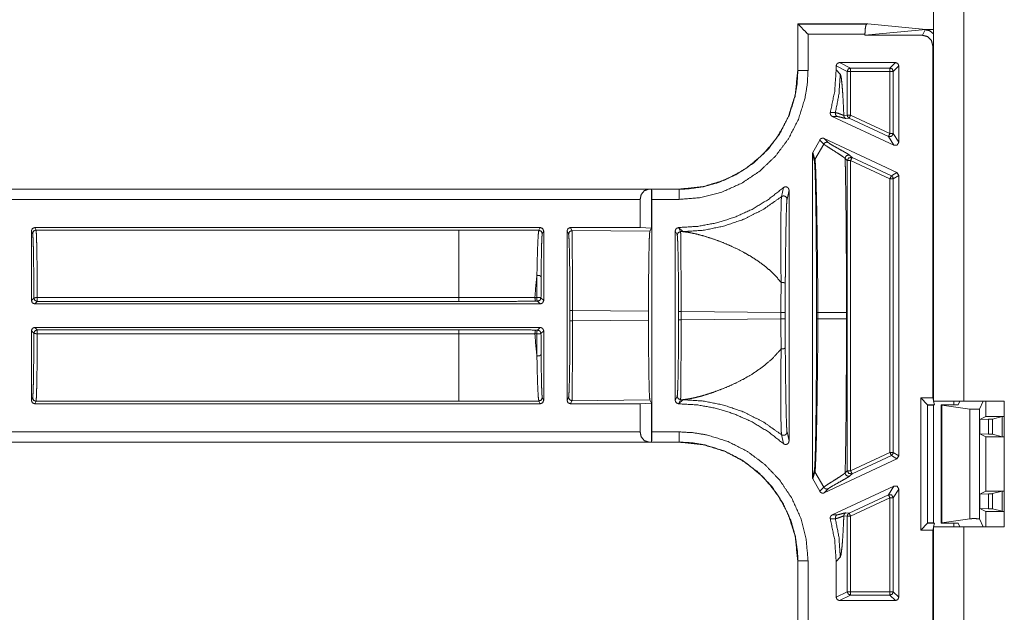
# Model space of a CAD drawing. Units: inches. Extents: x 26 to 79, y 34 to 154.
# Drawn here: x 69 to 72, y 56 to 58 of the extents above; entities that cross this region are included whole.
import ezdxf

# ---------------------------------------------------------------- set-up
doc = ezdxf.new("R2010")
doc.units = ezdxf.units.IN
doc.header["$MEASUREMENT"] = 0
doc.layers.add('1', color=7, linetype='Continuous')

msp = doc.modelspace()

# ---------------------------------------------------------------- linework, layer by layer
at = {"layer": '1', "color": 2, "linetype": 'Continuous', "lineweight": 18}
for p, q in [((71.9138, 58.2921), (71.9138, 56.9121)), ((72.0038, 58.2921), (72.0038, 56.9121)), ((71.7208, 58.0255), (71.5135, 58.0255)), ((71.5135, 58.0255), (71.5135, 57.8876)), ((71.5135, 58.0255), (71.5139, 58.0247)), ((71.5139, 58.0247), (71.5139, 58.0247)), ((71.5139, 58.0247), (71.5139, 57.8876)), ((71.717, 58.0247), (71.5139, 58.0247)), ((71.7208, 58.0255), (71.717, 58.0247)), ((71.8915, 58.009), (71.7208, 58.0255)), ((71.5439, 57.8876), (71.5439, 57.9947)), ((71.5439, 57.9947), (71.7118, 57.9947)), ((71.7118, 57.9916), (71.8915, 58.009)), ((71.7118, 57.9916), (71.7118, 57.9947)), ((71.8818, 57.9916), (71.7118, 57.9916)), ((71.8899, 58.0079), (71.8818, 57.9916)), ((71.9138, 58.009), (71.8915, 58.009)), ((71.8915, 58.009), (71.9138, 58.009)), ((71.9118, 57.9616), (71.9138, 57.9657)), ((71.9118, 56.9222), (71.9118, 57.9616)), ((71.8018, 57.9113), (71.6368, 57.9113)), ((71.6695, 57.895), (71.6368, 57.9113)), ((71.8018, 57.9113), (71.7855, 57.895)), ((71.5139, 57.8876), (71.5135, 57.8876)), ((71.6268, 57.9013), (71.6268, 57.8892)), ((71.6268, 57.9013), (71.6595, 57.885)), ((71.6268, 57.8892), (71.6389, 57.8771)), ((71.6595, 57.7561), (71.6595, 57.885)), ((71.7855, 57.895), (71.6695, 57.895)), ((71.6695, 57.885), (71.7855, 57.885)), ((71.6695, 57.885), (71.6695, 57.7561)), ((71.7855, 57.885), (71.7855, 57.702)), ((71.7954, 57.885), (71.8118, 57.9013)), ((71.7954, 57.702), (71.7954, 57.885)), ((71.8118, 57.6764), (71.8118, 57.9013)), ((71.6247, 57.7635), (71.6097, 57.7642)), ((71.9137, 57.7771), (71.9138, 57.7772)), ((71.9137, 57.7771), (71.9137, 57.6671)), ((71.9138, 57.7771), (71.9137, 57.7771)), ((71.7975, 57.6673), (71.6151, 57.7524)), ((71.6151, 57.7524), (71.6302, 57.752)), ((71.6595, 57.7561), (71.6495, 57.7552)), ((71.6553, 57.7462), (71.6653, 57.747)), ((71.6653, 57.747), (71.7812, 57.693)), ((71.7855, 57.702), (71.6695, 57.7561)), ((71.8118, 57.6764), (71.7954, 57.702)), ((71.5583, 57.6461), (71.5784, 57.6826)), ((71.5784, 57.6826), (71.5903, 57.6705)), ((71.5916, 57.6872), (71.806, 57.5873)), ((71.6034, 57.6752), (71.5916, 57.6872)), ((71.7812, 57.693), (71.7975, 57.6673)), ((71.5643, 57.625), (71.5583, 57.6461)), ((71.5903, 57.6705), (71.5643, 57.625)), ((71.9137, 57.6671), (71.9137, 57.5371)), ((71.9137, 57.6671), (71.9138, 57.6669)), ((71.5568, 56.6882), (71.5568, 57.6409)), ((71.5568, 57.6409), (71.5627, 57.6196)), ((71.6534, 57.6281), (71.6595, 57.6219)), ((71.6595, 56.7073), (71.6595, 57.6219)), ((71.6737, 57.6309), (71.6676, 57.6371)), ((71.6695, 57.6219), (71.7855, 57.5678)), ((71.6695, 57.6219), (71.6695, 56.7073)), ((71.7897, 57.5769), (71.6737, 57.6309)), ((71.806, 57.5873), (71.7897, 57.5769)), ((71.8118, 57.5782), (71.806, 57.5873)), ((71.7855, 57.5678), (71.7855, 56.7613)), ((71.7954, 57.5678), (71.8118, 57.5782)), ((71.7954, 56.7613), (71.7954, 57.5678)), ((71.8118, 56.7509), (71.8118, 57.5782)), ((71.1637, 57.5378), (65.8678, 57.5378)), ((71.0732, 57.5375), (65.8678, 57.5375)), ((71.0732, 57.5375), (71.0821, 57.5377)), ((71.0821, 57.5377), (71.0823, 57.5375)), ((71.0821, 57.4231), (71.0821, 57.5377)), ((71.1637, 57.5375), (71.0823, 57.5375)), ((71.1637, 57.5378), (71.1637, 57.5375)), ((71.4711, 57.5421), (71.4656, 57.5154)), ((71.4818, 57.5077), (71.4878, 57.5346)), ((71.4878, 57.5346), (71.4878, 56.7946)), ((71.9138, 57.5372), (71.9137, 57.5371)), ((71.9137, 57.5371), (71.9137, 57.4271)), ((65.8677, 57.5075), (71.0485, 57.5075)), ((71.0485, 57.4245), (71.0485, 57.5075)), ((71.0828, 57.5075), (71.1637, 57.5075)), ((71.0828, 57.5075), (71.0828, 56.8217)), ((69.2522, 57.2091), (69.2522, 57.4145)), ((69.2522, 57.4145), (69.2558, 57.4072)), ((70.7538, 57.4245), (69.2622, 57.4245)), ((69.2658, 57.4172), (69.2622, 57.4245)), ((69.2658, 57.4172), (70.513, 57.4172)), ((70.7538, 57.4245), (70.7497, 57.4163)), ((70.7597, 57.4063), (70.7638, 57.4145)), ((70.7638, 57.4145), (70.7638, 57.2091)), ((70.8328, 56.9146), (70.8328, 57.4145)), ((70.8328, 57.4145), (70.8373, 57.4055)), ((71.0485, 57.4245), (70.8428, 57.4245)), ((70.8473, 57.4155), (70.8428, 57.4245)), ((70.8473, 57.4155), (71.0772, 57.4133)), ((71.0485, 57.4245), (71.0821, 57.4231)), ((71.0821, 57.4231), (71.0772, 57.4133)), ((71.1518, 56.9146), (71.1518, 57.4145)), ((71.1518, 57.4145), (71.1578, 57.4025)), ((71.1621, 57.4245), (71.1618, 57.4245)), ((71.1678, 57.4125), (71.1618, 57.4245)), ((71.1742, 57.4124), (71.1621, 57.4245)), ((71.1678, 57.4125), (71.1742, 57.4124)), ((71.9138, 57.4269), (71.9137, 57.4271)), ((71.9137, 57.4271), (71.9138, 57.4271)), ((69.2595, 57.2164), (69.2522, 57.2091)), ((70.513, 57.218), (69.2695, 57.218)), ((70.7433, 57.2186), (70.738, 57.2186)), ((70.7406, 57.207), (70.7459, 57.207)), ((70.7459, 57.207), (70.7538, 57.1991)), ((70.7638, 57.2091), (70.7559, 57.217)), ((69.2622, 57.1991), (69.2695, 57.2064)), ((69.2622, 57.1991), (70.7538, 57.1991)), ((69.2695, 57.2064), (70.513, 57.2064)), ((70.8412, 57.18), (70.8412, 57.1491)), ((71.0731, 57.1779), (70.8486, 57.18)), ((70.8486, 57.1491), (70.8486, 57.18)), ((71.0731, 57.1779), (71.0731, 57.1512)), ((70.8486, 57.1491), (71.0731, 57.1512)), ((71.1617, 57.177), (71.1617, 57.1521)), ((71.1692, 57.1521), (71.1692, 57.177)), ((71.4639, 57.1743), (71.1692, 57.177)), ((71.1692, 57.1521), (71.4639, 57.1549)), ((71.4639, 57.1743), (71.4639, 57.1549)), ((71.4764, 57.1549), (71.4764, 57.1743)), ((71.5689, 57.1739), (71.5689, 57.1552)), ((71.5729, 57.1552), (71.5729, 57.1739)), ((71.6572, 57.1739), (71.6572, 57.1552)), ((69.2522, 56.9146), (69.2522, 57.1201)), ((69.2522, 57.1201), (69.2595, 57.1127)), ((70.7538, 57.1301), (69.2622, 57.1301)), ((69.2695, 57.1227), (69.2622, 57.1301)), ((70.513, 57.1227), (69.2695, 57.1227)), ((70.7459, 57.1222), (70.7406, 57.1222)), ((70.7538, 57.1301), (70.7459, 57.1222)), ((70.7559, 57.1122), (70.7638, 57.1201)), ((70.7638, 57.1201), (70.7638, 56.9146)), ((69.2695, 57.1112), (70.513, 57.1112)), ((70.738, 57.1106), (70.7433, 57.1106)), ((69.2558, 56.9219), (69.2522, 56.9146)), ((70.7638, 56.9146), (70.7597, 56.9228)), ((70.8373, 56.9237), (70.8328, 56.9146)), ((71.1578, 56.9267), (71.1518, 56.9146)), ((71.1618, 56.9046), (71.1678, 56.9167)), ((71.1621, 56.9046), (71.1742, 56.9167)), ((71.1742, 56.9167), (71.1678, 56.9167)), ((71.8764, 56.9222), (71.8764, 56.5319)), ((71.9118, 56.9222), (71.8764, 56.9222)), ((71.8764, 56.9222), (71.8968, 56.9018)), ((71.9118, 56.9222), (71.9138, 56.9141)), ((69.2622, 56.9046), (69.2658, 56.9119)), ((70.7538, 56.9046), (69.2622, 56.9046)), ((70.513, 56.9119), (69.2658, 56.9119)), ((70.7497, 56.9128), (70.7538, 56.9046)), ((70.8428, 56.9046), (70.8473, 56.9137)), ((71.0485, 56.9046), (70.8428, 56.9046)), ((71.0772, 56.9158), (70.8473, 56.9137)), ((71.0821, 56.906), (71.0485, 56.9046)), ((71.0485, 56.8217), (71.0485, 56.9046)), ((71.0772, 56.9158), (71.0821, 56.906)), ((71.0821, 56.7915), (71.0821, 56.906)), ((71.1621, 56.9046), (71.1618, 56.9046)), ((71.9169, 56.9018), (71.8968, 56.9018)), ((71.8968, 56.9018), (71.8968, 56.5523)), ((71.9138, 56.9004), (71.8968, 56.9004)), ((71.9138, 56.9018), (71.9138, 56.5523)), ((71.9143, 56.9121), (71.9169, 56.9018)), ((71.9368, 56.9018), (71.9368, 56.5523)), ((71.9382, 56.9004), (71.9368, 56.9018)), ((71.9368, 56.9018), (71.9868, 56.9018)), ((72.0211, 56.8888), (71.9382, 56.9004)), ((71.9382, 56.9004), (71.9382, 56.5537)), ((71.9738, 56.9018), (71.9738, 56.9121)), ((71.9868, 56.9018), (71.9919, 56.9121)), ((72.0038, 56.9121), (72.123, 56.9121)), ((72.0211, 56.8888), (72.0211, 56.5653)), ((72.0609, 56.9121), (72.0495, 56.8892)), ((72.0495, 56.5649), (72.0495, 56.8892)), ((72.0684, 56.9121), (72.0684, 56.8671)), ((72.123, 56.5421), (72.123, 56.9121)), ((72.051, 56.8583), (72.0684, 56.8671)), ((72.0761, 56.8589), (72.051, 56.8583)), ((72.051, 56.8583), (72.051, 56.8158)), ((72.0684, 56.8671), (72.123, 56.8671)), ((72.0761, 56.8589), (72.0761, 56.8152)), ((72.1171, 56.8667), (72.088, 56.8595)), ((72.088, 56.8147), (72.088, 56.8595)), ((72.123, 56.867), (72.1171, 56.8667)), ((72.1171, 56.8667), (72.1171, 56.8074)), ((71.0485, 56.8217), (65.6369, 56.8217)), ((71.1637, 56.8217), (71.0828, 56.8217)), ((71.4656, 56.8137), (71.4711, 56.7871)), ((71.4878, 56.7946), (71.4818, 56.8215)), ((72.051, 56.8158), (72.0684, 56.8071)), ((72.0761, 56.8152), (72.051, 56.8158)), ((72.0684, 56.8071), (72.123, 56.8071)), ((72.0684, 56.8071), (72.0684, 56.6471)), ((72.1171, 56.8074), (72.088, 56.8147)), ((72.1171, 56.8074), (72.123, 56.8072)), ((65.6369, 56.7917), (71.0732, 56.7917)), ((65.6369, 56.7913), (71.1637, 56.7913)), ((71.0821, 56.7915), (71.0732, 56.7917)), ((71.0823, 56.7917), (71.0821, 56.7915)), ((71.0823, 56.7917), (71.1637, 56.7917)), ((71.1637, 56.7917), (71.1637, 56.7913)), ((71.7855, 56.7613), (71.6695, 56.7073)), ((71.6737, 56.6982), (71.7897, 56.7523)), ((71.7897, 56.7523), (71.806, 56.7419)), ((71.8118, 56.7509), (71.7954, 56.7613)), ((71.806, 56.7419), (71.8118, 56.7509)), ((71.5916, 56.6419), (71.806, 56.7419)), ((71.5627, 56.7096), (71.5568, 56.6882)), ((71.5583, 56.683), (71.5643, 56.7041)), ((71.5903, 56.6586), (71.5643, 56.7041)), ((71.6595, 56.7073), (71.6534, 56.7011)), ((71.6676, 56.692), (71.6737, 56.6982)), ((71.5784, 56.6465), (71.5583, 56.683)), ((71.5903, 56.6586), (71.5784, 56.6465)), ((71.7975, 56.6618), (71.6151, 56.5767)), ((71.7975, 56.6618), (71.7812, 56.6362)), ((71.5916, 56.6419), (71.6034, 56.654)), ((71.7812, 56.6362), (71.6653, 56.5821)), ((71.6695, 56.5731), (71.7855, 56.6271)), ((71.7855, 56.6271), (71.7855, 56.3504)), ((71.7954, 56.6271), (71.8118, 56.6527)), ((71.7954, 56.3504), (71.7954, 56.6271)), ((71.8118, 56.3341), (71.8118, 56.6527)), ((72.051, 56.6383), (72.0684, 56.6471)), ((72.0761, 56.6389), (72.051, 56.6383)), ((72.051, 56.5958), (72.051, 56.6383)), ((72.0684, 56.6471), (72.123, 56.6471)), ((72.0761, 56.6389), (72.0761, 56.5952)), ((72.1171, 56.6467), (72.088, 56.6395)), ((72.088, 56.5947), (72.088, 56.6395)), ((72.123, 56.647), (72.1171, 56.6467)), ((72.1171, 56.6467), (72.1171, 56.5874)), ((71.6302, 56.5772), (71.6151, 56.5767)), ((71.6495, 56.5739), (71.6595, 56.5731)), ((71.6653, 56.5821), (71.6553, 56.583)), ((71.6595, 56.3504), (71.6595, 56.5731)), ((71.6695, 56.5731), (71.6695, 56.3504)), ((72.051, 56.5958), (72.0684, 56.5871)), ((72.0761, 56.5952), (72.051, 56.5958)), ((72.0684, 56.5871), (72.0684, 56.5421)), ((72.0684, 56.5871), (72.123, 56.5871)), ((72.1171, 56.5874), (72.088, 56.5947)), ((72.1171, 56.5874), (72.123, 56.5872)), ((71.6097, 56.565), (71.6247, 56.5656)), ((71.8764, 56.5319), (71.8968, 56.5523)), ((71.8968, 56.5537), (71.9138, 56.5537)), ((71.8968, 56.5523), (71.9169, 56.5523)), ((71.9138, 56.5401), (71.9118, 56.5319)), ((71.9138, 56.5421), (71.9138, 48.1621)), ((71.9169, 56.5523), (71.9143, 56.5421)), ((71.9382, 56.5537), (71.9368, 56.5523)), ((71.9368, 56.5523), (71.9868, 56.5523)), ((72.0211, 56.5653), (71.9382, 56.5537)), ((71.9738, 56.5421), (71.9738, 56.5523)), ((71.9868, 56.5523), (71.9919, 56.5421)), ((72.0038, 56.5421), (72.0038, 48.1621)), ((72.0038, 56.5421), (72.123, 56.5421)), ((72.0609, 56.5421), (72.0495, 56.5649)), ((71.8764, 56.5319), (71.9118, 56.5319)), ((71.9118, 48.1722), (71.9118, 56.5319)), ((71.6389, 56.452), (71.6268, 56.4399)), ((71.5135, 56.4415), (71.5135, 56.1376)), ((71.5135, 56.4415), (71.5139, 56.4415)), ((71.5139, 56.4415), (71.5139, 56.1376)), ((71.5439, 56.1376), (71.5439, 56.4415)), ((71.6268, 56.4399), (71.6268, 56.3341)), ((71.6595, 56.3504), (71.6268, 56.3341)), ((71.6368, 56.3241), (71.6695, 56.3404)), ((71.7855, 56.3504), (71.6695, 56.3504)), ((71.6695, 56.3404), (71.7855, 56.3404)), ((71.7855, 56.3404), (71.8018, 56.3241)), ((71.8118, 56.3341), (71.7954, 56.3504)), ((71.6368, 56.3241), (71.8018, 56.3241))]:
    msp.add_line(p, q, dxfattribs=at)
for points, knots in [([(71.5439, 57.9947), (71.5326, 58.006), (71.5165, 58.0221), (71.5139, 58.0247)], [0, 0, 0.37481, 0.914224, 1, 1]), ([(71.7118, 57.9947), (71.7125, 58.0094), (71.7144, 58.0204), (71.717, 58.0247)], [0, 0, 0.47615, 0.835311, 1, 1]), ([(71.8818, 57.9916), (71.8968, 57.9876), (71.9078, 57.9766), (71.9118, 57.9616)], [0, 0, 0.333339, 0.666661, 1, 1]), ([(71.9138, 58.0085), (71.9013, 58.0084), (71.893, 58.0082), (71.8899, 58.0079)], [0, 0, 0.523012, 0.873146, 1, 1]), ([(71.9138, 57.996), (71.9033, 58.0048), (71.8899, 58.0079)], [0, 0, 0.499932, 1, 1]), ([(71.6368, 57.9113), (71.6298, 57.9084), (71.6268, 57.9013)], [0, 0, 0.499919, 1, 1]), ([(71.8118, 57.9013), (71.8088, 57.9084), (71.8018, 57.9113)], [0, 0, 0.500081, 1, 1]), ([(71.1637, 57.5075), (71.2277, 57.5129), (71.2898, 57.529), (71.3483, 57.5553), (71.4016, 57.591), (71.4479, 57.6352), (71.4863, 57.6865), (71.5154, 57.7434), (71.5346, 57.8044), (71.5415, 57.8458), (71.5439, 57.8876)], [0, 0, 0.107555, 0.215111, 0.322684, 0.430263, 0.537609, 0.644971, 0.752206, 0.859436, 0.929718, 1, 1]), ([(71.5135, 57.8876), (71.5062, 57.8166), (71.4854, 57.7503), (71.453, 57.6909), (71.4111, 57.6402), (71.3604, 57.5983), (71.3011, 57.5659), (71.2348, 57.5451), (71.1637, 57.5378)], [0, 0, 0.130142, 0.256852, 0.380133, 0.500001, 0.619862, 0.743138, 0.869847, 1, 1]), ([(71.5139, 57.8876), (71.5117, 57.8491), (71.5054, 57.811), (71.4877, 57.7548), (71.4608, 57.7023), (71.4255, 57.6551), (71.3828, 57.6144), (71.3337, 57.5815), (71.2798, 57.5573), (71.2357, 57.545), (71.1904, 57.5385), (71.1637, 57.5375)], [0, 0, 0.070277, 0.140563, 0.247772, 0.354984, 0.462309, 0.569633, 0.677195, 0.784757, 0.86809, 0.95142, 1, 1]), ([(71.5439, 57.8876), (71.5181, 57.8876), (71.5139, 57.8876)], [0, 0, 0.86043, 1, 1]), ([(71.6097, 57.7642), (71.6225, 57.8261), (71.6268, 57.8892)], [0, 0, 0.499931, 1, 1]), ([(71.6389, 57.8771), (71.6353, 57.8199), (71.6247, 57.7635)], [0, 0, 0.499961, 1, 1]), ([(71.6389, 57.8771), (71.6407, 57.8727), (71.6424, 57.8628), (71.644, 57.8474), (71.6456, 57.8285), (71.6471, 57.8054), (71.6485, 57.778), (71.6495, 57.7552)], [0, 0, 0.038797, 0.120757, 0.246833, 0.401664, 0.590781, 0.814065, 1, 1]), ([(71.6595, 57.885), (71.6624, 57.8921), (71.6695, 57.895)], [0, 0, 0.500197, 1, 1]), ([(71.7855, 57.895), (71.7925, 57.8921), (71.7954, 57.885)], [0, 0, 0.500081, 1, 1]), ([(71.6097, 57.7642), (71.6094, 57.7608), (71.6101, 57.7576), (71.612, 57.7547), (71.6146, 57.7527), (71.6151, 57.7524)], [0, 0, 0.239746, 0.479124, 0.718969, 0.958421, 1, 1]), ([(71.6247, 57.7635), (71.6244, 57.7601), (71.6254, 57.7568), (71.6274, 57.754), (71.6302, 57.752)], [0, 0, 0.249986, 0.500316, 0.75018, 1, 1]), ([(71.6495, 57.7552), (71.6486, 57.7555), (71.6423, 57.7579), (71.6321, 57.7616), (71.6247, 57.7635)], [0, 0, 0.035663, 0.293251, 0.707478, 1, 1]), ([(71.6302, 57.752), (71.6352, 57.7511), (71.6426, 57.7492), (71.6502, 57.7471), (71.6553, 57.7462)], [0, 0, 0.197706, 0.493943, 0.80038, 1, 1]), ([(71.6495, 57.7552), (71.6499, 57.7524), (71.6511, 57.7499), (71.6529, 57.7477), (71.6553, 57.7462)], [0, 0, 0.249771, 0.500187, 0.749878, 1, 1]), ([(71.6595, 57.7561), (71.6611, 57.7507), (71.6653, 57.747)], [0, 0, 0.500202, 1, 1]), ([(71.6695, 57.7561), (71.6665, 57.7497), (71.6653, 57.747)], [0, 0, 0.700547, 1, 1]), ([(71.7954, 57.702), (71.7908, 57.6936), (71.7812, 57.693)], [0, 0, 0.499945, 1, 1]), ([(71.5916, 57.6872), (71.5884, 57.6881), (71.585, 57.6879), (71.5819, 57.6866), (71.5795, 57.6843), (71.5784, 57.6826)], [0, 0, 0.218273, 0.436554, 0.654742, 0.872581, 1, 1]), ([(71.6034, 57.6752), (71.5997, 57.6761), (71.5959, 57.6755), (71.5926, 57.6736), (71.5903, 57.6705)], [0, 0, 0.249741, 0.49992, 0.749956, 1, 1]), ([(71.6676, 57.6371), (71.6634, 57.6401), (71.6554, 57.6449), (71.6341, 57.6568), (71.6141, 57.6681), (71.6072, 57.6724), (71.6034, 57.6752)], [0, 0, 0.069646, 0.193612, 0.521685, 0.828476, 0.937865, 1, 1]), ([(71.7975, 57.6673), (71.8071, 57.668), (71.8118, 57.6764)], [0, 0, 0.499974, 1, 1]), ([(71.5583, 57.6461), (71.557, 57.643), (71.5568, 57.6409)], [0, 0, 0.61166, 1, 1]), ([(71.5903, 57.6705), (71.596, 57.6663), (71.6068, 57.6593), (71.6275, 57.6462), (71.6407, 57.6377), (71.6505, 57.6308), (71.6534, 57.6281)], [0, 0, 0.093484, 0.262389, 0.584148, 0.79083, 0.948427, 1, 1]), ([(71.5643, 57.625), (71.5631, 57.6224), (71.5627, 57.6196)], [0, 0, 0.499394, 1, 1]), ([(71.5627, 57.6196), (71.5637, 57.6099), (71.5647, 57.5894), (71.5649, 57.5826), (71.5657, 57.5544), (71.5664, 57.5202), (71.5671, 57.4812), (71.5676, 57.4361), (71.5681, 57.3873), (71.5685, 57.3359), (71.5688, 57.256), (71.5689, 57.1739)], [0, 0, 0.021908, 0.067805, 0.083193, 0.146473, 0.223254, 0.310809, 0.411914, 0.521414, 0.636754, 0.815844, 1, 1]), ([(71.5729, 57.1739), (71.5725, 57.2573), (71.5716, 57.3382), (71.5709, 57.3902), (71.5702, 57.4396), (71.5694, 57.4851), (71.5685, 57.5246), (71.5677, 57.5592), (71.5668, 57.5876), (71.5658, 57.6089), (71.5648, 57.622), (71.5645, 57.6242), (71.5643, 57.625)], [0, 0, 0.184652, 0.364032, 0.479337, 0.588743, 0.689697, 0.777164, 0.853816, 0.916928, 0.964083, 0.99315, 0.998061, 1, 1]), ([(71.6676, 57.6371), (71.6652, 57.6379), (71.6628, 57.638), (71.6603, 57.6376), (71.658, 57.6365), (71.6561, 57.6349), (71.6546, 57.6329), (71.6537, 57.6306), (71.6534, 57.6281)], [0, 0, 0.125066, 0.249932, 0.374919, 0.499841, 0.624906, 0.750036, 0.874969, 1, 1]), ([(71.6534, 57.6281), (71.6538, 57.6111), (71.6541, 57.5937), (71.6545, 57.5759), (71.655, 57.5431), (71.6555, 57.5092), (71.6559, 57.4741), (71.6563, 57.438), (71.6566, 57.4007), (71.6568, 57.3623), (71.657, 57.3251), (71.6571, 57.2858), (71.6571, 57.2506), (71.6572, 57.1739)], [0, 0, 0.037366, 0.075663, 0.114862, 0.187107, 0.261815, 0.338986, 0.418621, 0.500721, 0.585285, 0.667239, 0.753795, 0.831276, 1, 1]), ([(71.6737, 57.6309), (71.6641, 57.6303), (71.6595, 57.6219)], [0, 0, 0.499964, 1, 1]), ([(71.7897, 57.5769), (71.7939, 57.5732), (71.7954, 57.5678)], [0, 0, 0.499906, 1, 1]), ([(71.0485, 57.5075), (71.0518, 57.5223), (71.0608, 57.5333), (71.0732, 57.5375)], [0, 0, 0.357979, 0.692072, 1, 1]), ([(71.0823, 57.5375), (71.0825, 57.5333), (71.0827, 57.5223), (71.0828, 57.5075)], [0, 0, 0.140011, 0.505039, 1, 1]), ([(71.1621, 57.4245), (71.2183, 57.4279), (71.2737, 57.4381), (71.3275, 57.4549), (71.3788, 57.4781), (71.4269, 57.5073), (71.4711, 57.5421)], [0, 0, 0.166702, 0.333395, 0.500076, 0.66673, 0.833362, 1, 1]), ([(71.1637, 57.5075), (71.1637, 57.5223), (71.1637, 57.5375)], [0, 0, 0.495116, 1, 1]), ([(71.4878, 57.5346), (71.4872, 57.5379), (71.4856, 57.5409), (71.4831, 57.5431), (71.4799, 57.5444), (71.4766, 57.5445), (71.4734, 57.5436), (71.4711, 57.5421)], [0, 0, 0.147503, 0.294873, 0.442027, 0.588666, 0.734833, 0.881063, 1, 1]), ([(71.4656, 57.5154), (71.4112, 57.4776), (71.3519, 57.4479), (71.2944, 57.4284), (71.2348, 57.4164), (71.1742, 57.4124)], [0, 0, 0.210488, 0.42096, 0.614011, 0.807031, 1, 1]), ([(71.4656, 57.5154), (71.4649, 57.5065), (71.4644, 57.4888), (71.4638, 57.4573), (71.4635, 57.4177), (71.4635, 57.3552), (71.4641, 57.2847), (71.4644, 57.2626)], [0, 0, 0.03524, 0.105429, 0.229975, 0.386766, 0.633557, 0.912512, 1, 1]), ([(71.4818, 57.5077), (71.4815, 57.5104), (71.4803, 57.513), (71.4785, 57.5151), (71.4762, 57.5166), (71.4735, 57.5175), (71.4707, 57.5176), (71.468, 57.5169), (71.4656, 57.5154)], [0, 0, 0.124647, 0.249577, 0.37473, 0.499862, 0.624972, 0.750177, 0.874998, 1, 1]), ([(71.4767, 57.2588), (71.4769, 57.2805), (71.4776, 57.3489), (71.4785, 57.4115), (71.4793, 57.45), (71.4802, 57.4815), (71.481, 57.4986), (71.4818, 57.5077)], [0, 0, 0.08697, 0.361986, 0.613213, 0.768087, 0.894602, 0.963618, 1, 1]), ([(69.2558, 57.4072), (69.2587, 57.4143), (69.2658, 57.4172)], [0, 0, 0.499803, 1, 1]), ([(69.2695, 57.218), (69.2694, 57.2574), (69.2691, 57.2946), (69.2687, 57.3285), (69.2683, 57.358), (69.2677, 57.3822), (69.2671, 57.4005), (69.2665, 57.4123), (69.2658, 57.4172)], [0, 0, 0.197903, 0.384543, 0.554402, 0.702389, 0.8241, 0.915916, 0.975116, 1, 1]), ([(70.513, 57.4172), (70.5925, 57.4171), (70.6715, 57.4168), (70.7497, 57.4163)], [0, 0, 0.335669, 0.669579, 1, 1]), ([(70.513, 57.4172), (70.513, 57.396), (70.513, 57.3417), (70.513, 57.2629), (70.513, 57.218)], [0, 0, 0.106802, 0.378953, 0.774536, 1, 1]), ([(70.7497, 57.4163), (70.7486, 57.4115), (70.7476, 57.3997), (70.7466, 57.3818), (70.7456, 57.3573), (70.7448, 57.3284), (70.7441, 57.2941), (70.7439, 57.2837)], [0, 0, 0.036926, 0.126347, 0.261145, 0.445669, 0.663321, 0.921815, 1, 1]), ([(70.7497, 57.4163), (70.7568, 57.4134), (70.7597, 57.4063)], [0, 0, 0.500197, 1, 1]), ([(70.8428, 57.4245), (70.8357, 57.4216), (70.8328, 57.4145)], [0, 0, 0.499803, 1, 1]), ([(70.8473, 57.4155), (70.8402, 57.4125), (70.8373, 57.4055)], [0, 0, 0.499919, 1, 1]), ([(70.8486, 57.18), (70.8486, 57.2249), (70.8486, 57.2682), (70.8485, 57.3082), (70.8483, 57.3435), (70.8481, 57.3729), (70.8478, 57.3951), (70.8476, 57.4095), (70.8473, 57.4155)], [0, 0, 0.190655, 0.37437, 0.544398, 0.69449, 0.819117, 0.91369, 0.974726, 1, 1]), ([(71.0772, 57.4133), (71.0764, 57.4074), (71.0756, 57.393), (71.0749, 57.3708), (71.0743, 57.3414), (71.0738, 57.3061), (71.0734, 57.2661), (71.0732, 57.2228), (71.0731, 57.1779)], [0, 0, 0.025446, 0.086495, 0.181069, 0.305673, 0.455729, 0.625711, 0.809401, 1, 1]), ([(71.1678, 57.4125), (71.1607, 57.4095), (71.1578, 57.4025)], [0, 0, 0.499918, 1, 1]), ([(71.1691, 57.177), (71.1691, 57.2219), (71.1691, 57.2652), (71.169, 57.3052), (71.1688, 57.3405), (71.1686, 57.3699), (71.1683, 57.3921), (71.1681, 57.4065), (71.1678, 57.4125)], [0, 0, 0.190649, 0.374359, 0.544382, 0.69447, 0.819093, 0.913663, 0.974726, 1, 1]), ([(71.4644, 57.2626), (71.4628, 57.2646), (71.4491, 57.2807), (71.4331, 57.2966), (71.4157, 57.3113), (71.3969, 57.3252), (71.3757, 57.339), (71.3515, 57.3528), (71.3212, 57.3679), (71.293, 57.3799), (71.2651, 57.3904), (71.2363, 57.3996), (71.2135, 57.4056), (71.1908, 57.4103), (71.1742, 57.4124)], [0, 0, 0.007878, 0.071082, 0.13876, 0.207035, 0.277012, 0.352853, 0.436558, 0.537962, 0.629888, 0.719089, 0.809857, 0.880338, 0.949844, 1, 1]), ([(69.2558, 57.4072), (69.2566, 57.4013), (69.2573, 57.3869), (69.258, 57.3644), (69.2585, 57.3349), (69.259, 57.2995), (69.2593, 57.2595), (69.2595, 57.2164)], [0, 0, 0.031297, 0.107112, 0.224594, 0.37923, 0.564992, 0.77462, 1, 1]), ([(70.7562, 57.2794), (70.7563, 57.2893), (70.7567, 57.3213), (70.7572, 57.3499), (70.7577, 57.3727), (70.7583, 57.3904), (70.759, 57.4015), (70.7597, 57.4063)], [0, 0, 0.078237, 0.329812, 0.554761, 0.734695, 0.874189, 0.961693, 1, 1]), ([(70.8373, 57.4055), (70.8381, 57.3998), (70.8388, 57.386), (70.8395, 57.3647), (70.8401, 57.3366), (70.8406, 57.3027), (70.8409, 57.2644), (70.8412, 57.223), (70.8412, 57.18)], [0, 0, 0.02549, 0.086602, 0.181187, 0.305802, 0.455834, 0.625805, 0.809455, 1, 1]), ([(71.1578, 57.4025), (71.1586, 57.3968), (71.1593, 57.383), (71.16, 57.3617), (71.1606, 57.3336), (71.1611, 57.2997), (71.1614, 57.2614), (71.1617, 57.22), (71.1617, 57.177)], [0, 0, 0.025493, 0.086603, 0.181185, 0.305795, 0.455852, 0.625818, 0.809432, 1, 1]), ([(70.7439, 57.2837), (70.7404, 57.2519), (70.738, 57.2186)], [0, 0, 0.489452, 1, 1]), ([(70.7439, 57.2837), (70.7435, 57.2519), (70.7433, 57.2186)], [0, 0, 0.488518, 1, 1]), ([(70.7439, 57.2837), (70.7524, 57.2828), (70.7562, 57.2794)], [0, 0, 0.620223, 1, 1]), ([(70.7559, 57.217), (70.756, 57.2489), (70.7562, 57.2794)], [0, 0, 0.511374, 1, 1]), ([(71.4644, 57.2625), (71.464, 57.2192), (71.4638, 57.1743)], [0, 0, 0.490716, 1, 1]), ([(71.4767, 57.2588), (71.4764, 57.2597), (71.4757, 57.2605), (71.4745, 57.2612), (71.4728, 57.2618), (71.4709, 57.2623), (71.4688, 57.2626), (71.4666, 57.2627), (71.4644, 57.2626)], [0, 0, 0.066023, 0.147245, 0.250675, 0.376078, 0.519593, 0.675621, 0.838058, 1, 1]), ([(71.4764, 57.1743), (71.4765, 57.2173), (71.4767, 57.2588)], [0, 0, 0.509274, 1, 1]), ([(69.2595, 57.2164), (69.2625, 57.2175), (69.2695, 57.218)], [0, 0, 0.310966, 1, 1]), ([(70.738, 57.2186), (70.7186, 57.2185), (70.64, 57.2182), (70.5769, 57.218), (70.513, 57.218)], [0, 0, 0.086175, 0.435646, 0.716333, 1, 1]), ([(70.513, 57.2064), (70.6268, 57.2066), (70.7406, 57.207)], [0, 0, 0.499999, 1, 1]), ([(70.738, 57.2186), (70.7386, 57.2105), (70.7406, 57.207)], [0, 0, 0.663682, 1, 1]), ([(70.7433, 57.2186), (70.7519, 57.2183), (70.7559, 57.217)], [0, 0, 0.673472, 1, 1]), ([(70.7433, 57.2186), (70.7439, 57.2106), (70.7459, 57.207)], [0, 0, 0.663682, 1, 1]), ([(70.8412, 57.1491), (70.8412, 57.1061), (70.8409, 57.0647), (70.8406, 57.0264), (70.8401, 56.9926), (70.8395, 56.9645), (70.8388, 56.9431), (70.8381, 56.9294), (70.8373, 56.9237)], [0, 0, 0.190545, 0.374195, 0.544137, 0.694198, 0.818813, 0.913398, 0.97451, 1, 1]), ([(70.8473, 56.9137), (70.8476, 56.9196), (70.8478, 56.934), (70.8481, 56.9563), (70.8483, 56.9856), (70.8485, 57.0209), (70.8486, 57.061), (70.8486, 57.1042), (70.8486, 57.1491)], [0, 0, 0.025274, 0.086338, 0.180911, 0.305538, 0.455602, 0.625658, 0.809373, 1, 1]), ([(71.0731, 57.1512), (71.0732, 57.1063), (71.0734, 57.0631), (71.0738, 57.0231), (71.0743, 56.9877), (71.0749, 56.9584), (71.0756, 56.9361), (71.0764, 56.9218), (71.0772, 56.9158)], [0, 0, 0.190594, 0.374279, 0.544283, 0.694335, 0.818909, 0.91348, 0.974555, 1, 1]), ([(71.1617, 57.1521), (71.1617, 57.1091), (71.1614, 57.0677), (71.1611, 57.0294), (71.1606, 56.9956), (71.16, 56.9675), (71.1593, 56.9461), (71.1586, 56.9324), (71.1578, 56.9267)], [0, 0, 0.190545, 0.374193, 0.544164, 0.694196, 0.81881, 0.913394, 0.974506, 1, 1]), ([(71.1678, 56.9167), (71.1681, 56.9226), (71.1683, 56.937), (71.1686, 56.9593), (71.1688, 56.9886), (71.169, 57.0239), (71.1691, 57.064), (71.1691, 57.1072), (71.1691, 57.1521)], [0, 0, 0.025275, 0.086311, 0.180884, 0.305511, 0.455603, 0.625631, 0.809345, 1, 1]), ([(71.4638, 57.1549), (71.464, 57.1099), (71.4644, 57.0666)], [0, 0, 0.509284, 1, 1]), ([(71.4767, 57.0704), (71.4765, 57.1118), (71.4764, 57.1549)], [0, 0, 0.490684, 1, 1]), ([(71.5689, 57.1552), (71.5688, 57.0731), (71.5685, 56.9933), (71.5681, 56.9419), (71.5676, 56.8931), (71.5671, 56.848), (71.5664, 56.809), (71.5657, 56.7747), (71.5649, 56.7466), (71.5641, 56.7255), (71.5632, 56.7126), (71.5627, 56.7096)], [0, 0, 0.184169, 0.363242, 0.47858, 0.588093, 0.689182, 0.776751, 0.853531, 0.916796, 0.963993, 0.99314, 1, 1]), ([(71.5643, 56.7041), (71.5653, 56.7128), (71.5663, 56.7309), (71.5674, 56.762), (71.5685, 56.8019), (71.5695, 56.8496), (71.5704, 56.9032), (71.5713, 56.9707), (71.5722, 57.0423), (71.5724, 57.067), (71.5727, 57.1109), (71.5729, 57.1552), (71.5729, 57.1552)], [0, 0, 0.019334, 0.059578, 0.128488, 0.216979, 0.322703, 0.441493, 0.591014, 0.74988, 0.804422, 0.901786, 0.999986, 1, 1]), ([(71.5729, 57.1739), (71.57, 57.1739), (71.5689, 57.1739)], [0, 0, 0.726368, 1, 1]), ([(71.5729, 57.1552), (71.5713, 57.1552), (71.5692, 57.1552), (71.5689, 57.1552)], [0, 0, 0.412935, 0.925373, 1, 1]), ([(71.6572, 57.1739), (71.6533, 57.1739), (71.6297, 57.1739), (71.5729, 57.1739)], [0, 0, 0.046336, 0.326357, 1, 1]), ([(71.6572, 57.1552), (71.6533, 57.1552), (71.6297, 57.1552), (71.5729, 57.1552)], [0, 0, 0.046336, 0.326357, 1, 1]), ([(71.6572, 57.1552), (71.6572, 57.1199), (71.6571, 57.0638), (71.6571, 57.0301), (71.6569, 56.9977), (71.6568, 56.9669), (71.6565, 56.9209), (71.6562, 56.8766), (71.6557, 56.8339), (71.6551, 56.7927), (71.6545, 56.7532), (71.6534, 56.7011)], [0, 0, 0.077838, 0.201204, 0.275531, 0.346704, 0.414709, 0.515872, 0.613496, 0.707568, 0.798129, 0.88514, 1, 1]), ([(70.7406, 57.1222), (70.6287, 57.1226), (70.513, 57.1227)], [0, 0, 0.491503, 1, 1]), ([(70.7406, 57.1222), (70.7386, 57.1186), (70.738, 57.1106)], [0, 0, 0.336498, 1, 1]), ([(70.7459, 57.1222), (70.7439, 57.1186), (70.7433, 57.1106)], [0, 0, 0.336138, 1, 1]), ([(69.2595, 57.1127), (69.2593, 57.0697), (69.259, 57.0297), (69.2585, 56.9942), (69.258, 56.9647), (69.2573, 56.9423), (69.2566, 56.9278), (69.2558, 56.9219)], [0, 0, 0.225354, 0.435023, 0.620791, 0.775399, 0.892918, 0.968702, 1, 1]), ([(69.2695, 57.1112), (69.2625, 57.1116), (69.2595, 57.1127)], [0, 0, 0.689021, 1, 1]), ([(69.2658, 56.9119), (69.2665, 56.9168), (69.2671, 56.9286), (69.2677, 56.9469), (69.2683, 56.9712), (69.2687, 57.0007), (69.2691, 57.0345), (69.2694, 57.0717), (69.2695, 57.1112)], [0, 0, 0.024884, 0.084051, 0.175867, 0.297578, 0.445565, 0.615425, 0.802097, 1, 1]), ([(70.513, 57.1112), (70.513, 57.0245), (70.513, 56.9874), (70.513, 56.9332), (70.513, 56.9119)], [0, 0, 0.435213, 0.621047, 0.893231, 1, 1]), ([(70.513, 57.1112), (70.533, 57.1112), (70.6129, 57.1111), (70.6757, 57.1109), (70.738, 57.1106)], [0, 0, 0.088894, 0.444005, 0.723159, 1, 1]), ([(70.738, 57.1106), (70.7404, 57.0772), (70.7439, 57.0454)], [0, 0, 0.510647, 1, 1]), ([(70.7559, 57.1122), (70.7519, 57.1109), (70.7433, 57.1106)], [0, 0, 0.326634, 1, 1]), ([(70.7433, 57.1106), (70.7435, 57.0772), (70.7439, 57.0454)], [0, 0, 0.511433, 1, 1]), ([(70.7562, 57.0498), (70.756, 57.0803), (70.7559, 57.1122)], [0, 0, 0.488522, 1, 1]), ([(71.1742, 56.9167), (71.1846, 56.9179), (71.1977, 56.9201), (71.2135, 56.9235), (71.228, 56.9272), (71.2452, 56.9323), (71.2651, 56.9388), (71.293, 56.9492), (71.3212, 56.9613), (71.3506, 56.9758), (71.3757, 56.9901), (71.4097, 57.0132), (71.4387, 57.0378), (71.4628, 57.0645), (71.4644, 57.0666)], [0, 0, 0.03133, 0.071158, 0.119689, 0.164487, 0.218121, 0.280962, 0.370171, 0.462114, 0.560666, 0.647235, 0.770369, 0.88434, 0.992106, 1, 1]), ([(71.4644, 57.0666), (71.4636, 56.9955), (71.4635, 56.9316), (71.4637, 56.8872), (71.4641, 56.8508), (71.4646, 56.8309), (71.4652, 56.8178), (71.4655, 56.8143), (71.4656, 56.8137)], [0, 0, 0.281068, 0.533546, 0.709151, 0.85323, 0.931953, 0.983978, 0.997676, 1, 1]), ([(71.4767, 57.0704), (71.4764, 57.0695), (71.4757, 57.0687), (71.4744, 57.068), (71.4728, 57.0673), (71.4709, 57.0669), (71.4688, 57.0666), (71.4666, 57.0665), (71.4644, 57.0666)], [0, 0, 0.065584, 0.147164, 0.251019, 0.376, 0.519428, 0.675546, 0.83801, 1, 1]), ([(71.4818, 56.8215), (71.4814, 56.8255), (71.4806, 56.8382), (71.4799, 56.858), (71.479, 56.8933), (71.4782, 56.9376), (71.4774, 56.9996), (71.477, 57.0342), (71.4767, 57.0704)], [0, 0, 0.016073, 0.067289, 0.146662, 0.288794, 0.466504, 0.71597, 0.854717, 1, 1]), ([(70.7562, 57.0498), (70.7524, 57.0463), (70.7439, 57.0454)], [0, 0, 0.379777, 1, 1]), ([(70.7439, 57.0454), (70.7445, 57.0116), (70.7453, 56.9809), (70.7462, 56.9558), (70.7472, 56.9356), (70.7482, 56.9216), (70.7493, 56.9139), (70.7497, 56.9128)], [0, 0, 0.254487, 0.485777, 0.674519, 0.826914, 0.932361, 0.990897, 1, 1]), ([(70.7597, 56.9228), (70.7594, 56.9239), (70.7588, 56.931), (70.7581, 56.9446), (70.7575, 56.9637), (70.757, 56.988), (70.7566, 57.0165), (70.7562, 57.0498)], [0, 0, 0.008772, 0.064807, 0.172514, 0.322692, 0.513828, 0.738195, 1, 1]), ([(69.2658, 56.9119), (69.2587, 56.9148), (69.2558, 56.9219)], [0, 0, 0.500197, 1, 1]), ([(70.7597, 56.9228), (70.7568, 56.9157), (70.7497, 56.9128)], [0, 0, 0.499803, 1, 1]), ([(70.8473, 56.9137), (70.8402, 56.9166), (70.8373, 56.9237)], [0, 0, 0.500197, 1, 1]), ([(71.1678, 56.9167), (71.1607, 56.9196), (71.1578, 56.9267)], [0, 0, 0.499918, 1, 1]), ([(71.4656, 56.8137), (71.4112, 56.8515), (71.3519, 56.8812), (71.2944, 56.9008), (71.2348, 56.9127), (71.1742, 56.9167)], [0, 0, 0.210487, 0.420965, 0.614014, 0.807033, 1, 1]), ([(70.7497, 56.9128), (70.6715, 56.9123), (70.5925, 56.912), (70.513, 56.9119)], [0, 0, 0.330421, 0.664331, 1, 1]), ([(70.8328, 56.9146), (70.8357, 56.9076), (70.8428, 56.9046)], [0, 0, 0.500197, 1, 1]), ([(71.4711, 56.7871), (71.4269, 56.8219), (71.3788, 56.8511), (71.3275, 56.8743), (71.2737, 56.8911), (71.2183, 56.9012), (71.1621, 56.9046)], [0, 0, 0.166628, 0.333271, 0.499918, 0.666601, 0.833296, 1, 1]), ([(72.0038, 56.9121), (71.976, 56.9121), (71.931, 56.9121), (71.9138, 56.9121)], [0, 0, 0.309028, 0.809028, 1, 1]), ([(72.0495, 56.8892), (72.046, 56.8886), (72.0377, 56.8883), (72.028, 56.8883), (72.0211, 56.8888)], [0, 0, 0.124245, 0.416671, 0.755905, 1, 1]), ([(72.088, 56.8595), (72.0844, 56.8592), (72.0761, 56.8589)], [0, 0, 0.306627, 1, 1]), ([(71.0732, 56.7917), (71.0608, 56.7959), (71.0518, 56.8068), (71.0485, 56.8217)], [0, 0, 0.307892, 0.642063, 1, 1]), ([(71.0828, 56.8217), (71.0827, 56.8068), (71.0825, 56.7959), (71.0823, 56.7917)], [0, 0, 0.494853, 0.860019, 1, 1]), ([(71.5439, 56.4415), (71.5384, 56.5055), (71.5224, 56.5676), (71.496, 56.6261), (71.4603, 56.6794), (71.4162, 56.7257), (71.3649, 56.7641), (71.3079, 56.7932), (71.2469, 56.8124), (71.2056, 56.8193), (71.1637, 56.8217)], [0, 0, 0.107554, 0.215109, 0.322682, 0.430266, 0.537612, 0.644964, 0.752193, 0.859427, 0.929718, 1, 1]), ([(71.1637, 56.8217), (71.1637, 56.7959), (71.1637, 56.7917)], [0, 0, 0.860243, 1, 1]), ([(71.4818, 56.8215), (71.4814, 56.8187), (71.4803, 56.8162), (71.4785, 56.8141), (71.4762, 56.8125), (71.4735, 56.8117), (71.4707, 56.8116), (71.468, 56.8123), (71.4656, 56.8137)], [0, 0, 0.124944, 0.249723, 0.374622, 0.499722, 0.624888, 0.750061, 0.875132, 1, 1]), ([(72.0761, 56.8152), (72.0844, 56.815), (72.088, 56.8147)], [0, 0, 0.693368, 1, 1]), ([(71.1637, 56.7917), (71.2023, 56.7895), (71.2404, 56.7832), (71.2966, 56.7655), (71.349, 56.7386), (71.3962, 56.7033), (71.4369, 56.6606), (71.4698, 56.6115), (71.4941, 56.5576), (71.5064, 56.5135), (71.5129, 56.4682), (71.5139, 56.4415)], [0, 0, 0.070287, 0.140573, 0.247782, 0.354993, 0.462317, 0.569641, 0.677196, 0.784756, 0.868092, 0.95142, 1, 1]), ([(71.1637, 56.7913), (71.2348, 56.784), (71.3011, 56.7632), (71.3604, 56.7308), (71.4111, 56.6889), (71.453, 56.6382), (71.4854, 56.5789), (71.5062, 56.5126), (71.5135, 56.4415)], [0, 0, 0.130153, 0.256861, 0.380131, 0.499999, 0.619867, 0.743137, 0.869846, 1, 1]), ([(71.4711, 56.7871), (71.474, 56.7853), (71.4773, 56.7846), (71.4806, 56.785), (71.4836, 56.7864), (71.486, 56.7888), (71.4874, 56.7918), (71.4878, 56.7946)], [0, 0, 0.146978, 0.293642, 0.440296, 0.586611, 0.732658, 0.879382, 1, 1]), ([(71.7954, 56.7613), (71.7939, 56.756), (71.7897, 56.7523)], [0, 0, 0.499902, 1, 1]), ([(71.5568, 56.6882), (71.5573, 56.6849), (71.5583, 56.683)], [0, 0, 0.612753, 1, 1]), ([(71.5643, 56.7041), (71.5631, 56.7067), (71.5627, 56.7096)], [0, 0, 0.499073, 1, 1]), ([(71.6534, 56.7011), (71.647, 56.6957), (71.6349, 56.6876), (71.6205, 56.6785), (71.6134, 56.6741), (71.601, 56.6662), (71.5925, 56.6604), (71.5903, 56.6586)], [0, 0, 0.11018, 0.301294, 0.524054, 0.633617, 0.82784, 0.96254, 1, 1]), ([(71.6034, 56.654), (71.6078, 56.6572), (71.6161, 56.6622), (71.6396, 56.6754), (71.6575, 56.6855), (71.6641, 56.6895), (71.6676, 56.692)], [0, 0, 0.072465, 0.201709, 0.562872, 0.83867, 0.941535, 1, 1]), ([(71.6534, 56.7011), (71.6537, 56.6986), (71.6546, 56.6963), (71.6561, 56.6942), (71.658, 56.6926), (71.6603, 56.6916), (71.6628, 56.6911), (71.6652, 56.6912), (71.6676, 56.692)], [0, 0, 0.125011, 0.249924, 0.375035, 0.500079, 0.625121, 0.750088, 0.874954, 1, 1]), ([(71.6595, 56.7073), (71.6641, 56.6988), (71.6737, 56.6982)], [0, 0, 0.500036, 1, 1]), ([(71.6695, 56.7073), (71.6725, 56.7009), (71.6737, 56.6982)], [0, 0, 0.700547, 1, 1]), ([(71.5903, 56.6586), (71.5926, 56.6556), (71.5959, 56.6536), (71.5997, 56.6531), (71.6034, 56.654)], [0, 0, 0.249753, 0.500049, 0.750213, 1, 1]), ([(71.8118, 56.6527), (71.8071, 56.6612), (71.7975, 56.6618)], [0, 0, 0.500037, 1, 1]), ([(71.5784, 56.6465), (71.5804, 56.6438), (71.5832, 56.6419), (71.5864, 56.641), (71.5897, 56.6413), (71.5916, 56.6419)], [0, 0, 0.217627, 0.435567, 0.653457, 0.871342, 1, 1]), ([(71.7812, 56.6362), (71.7908, 56.6356), (71.7954, 56.6271)], [0, 0, 0.500055, 1, 1]), ([(72.088, 56.6395), (72.0844, 56.6392), (72.0761, 56.6389)], [0, 0, 0.306627, 1, 1]), ([(71.6151, 56.5767), (71.6124, 56.5748), (71.6104, 56.5721), (71.6094, 56.5689), (71.6096, 56.5655), (71.6097, 56.565)], [0, 0, 0.240063, 0.480152, 0.719974, 0.959734, 1, 1]), ([(71.6302, 56.5772), (71.6274, 56.5752), (71.6254, 56.5724), (71.6244, 56.5691), (71.6247, 56.5656)], [0, 0, 0.24972, 0.49987, 0.749642, 1, 1]), ([(71.6247, 56.5656), (71.6257, 56.5658), (71.6317, 56.5674), (71.6421, 56.5712), (71.6495, 56.5739)], [0, 0, 0.037802, 0.276194, 0.698044, 1, 1]), ([(71.6553, 56.583), (71.6502, 56.5821), (71.6426, 56.58), (71.6352, 56.578), (71.6302, 56.5772)], [0, 0, 0.199336, 0.506031, 0.802037, 1, 1]), ([(71.6495, 56.5739), (71.649, 56.5623), (71.6485, 56.5511), (71.6471, 56.5238), (71.6456, 56.5007), (71.644, 56.4817), (71.6415, 56.4607), (71.6389, 56.452)], [0, 0, 0.094901, 0.185934, 0.409226, 0.598395, 0.753374, 0.925875, 1, 1]), ([(71.6553, 56.583), (71.6529, 56.5814), (71.6511, 56.5793), (71.6499, 56.5767), (71.6495, 56.5739)], [0, 0, 0.249764, 0.499851, 0.749701, 1, 1]), ([(71.6653, 56.5821), (71.6611, 56.5784), (71.6595, 56.5731)], [0, 0, 0.499798, 1, 1]), ([(72.0761, 56.5952), (72.0844, 56.595), (72.088, 56.5947)], [0, 0, 0.693368, 1, 1]), ([(71.6268, 56.4399), (71.6225, 56.503), (71.6097, 56.565)], [0, 0, 0.500018, 1, 1]), ([(71.6389, 56.452), (71.6353, 56.5093), (71.6247, 56.5656)], [0, 0, 0.499961, 1, 1]), ([(71.9138, 56.5421), (71.931, 56.5421), (71.976, 56.5421), (72.0038, 56.5421)], [0, 0, 0.190972, 0.690972, 1, 1]), ([(72.0211, 56.5653), (72.028, 56.5658), (72.0377, 56.5659), (72.046, 56.5655), (72.0495, 56.5649)], [0, 0, 0.244091, 0.583342, 0.87579, 1, 1]), ([(71.5439, 56.4415), (71.5181, 56.4415), (71.5139, 56.4415)], [0, 0, 0.86043, 1, 1]), ([(71.6695, 56.3404), (71.6624, 56.3433), (71.6595, 56.3504)], [0, 0, 0.499803, 1, 1]), ([(71.7855, 56.3404), (71.7925, 56.3433), (71.7954, 56.3504)], [0, 0, 0.500081, 1, 1])]:
    msp.add_open_spline(points, degree=1, knots=knots, dxfattribs=at)
for points in [[(71.6595, 57.885), (71.6695, 57.885)], [(71.6695, 57.885), (71.6695, 57.895)], [(71.7855, 57.885), (71.7855, 57.895)], [(71.7855, 57.885), (71.7954, 57.885)], [(71.6695, 57.7561), (71.6595, 57.7561)], [(71.7855, 57.702), (71.7812, 57.693)], [(71.7954, 57.702), (71.7855, 57.702)], [(71.6595, 57.6219), (71.6695, 57.6219)], [(71.6737, 57.6309), (71.6695, 57.6219)], [(71.7897, 57.5769), (71.7855, 57.5678)], [(71.7855, 57.5678), (71.7954, 57.5678)], [(69.2622, 57.4245), (69.2551, 57.4216), (69.2522, 57.4145)], [(70.7638, 57.4145), (70.7608, 57.4216), (70.7538, 57.4245)], [(71.1618, 57.4245), (71.1547, 57.4216), (71.1518, 57.4145)], [(69.2522, 57.2091), (69.2551, 57.202), (69.2622, 57.1991)], [(69.2595, 57.2164), (69.2625, 57.2094), (69.2695, 57.2064)], [(69.2695, 57.218), (69.2695, 57.2064)], [(70.513, 57.218), (70.513, 57.2064)], [(70.7559, 57.217), (70.7529, 57.2099), (70.7459, 57.207)], [(70.7538, 57.1991), (70.7608, 57.202), (70.7638, 57.2091)], [(70.8486, 57.18), (70.8412, 57.18)], [(70.8486, 57.1491), (70.8412, 57.1491)], [(71.1691, 57.177), (71.1617, 57.177)], [(71.1691, 57.1521), (71.1617, 57.1521)], [(71.4764, 57.1743), (71.4638, 57.1743)], [(71.4764, 57.1549), (71.4638, 57.1549)], [(69.2622, 57.1301), (69.2551, 57.1271), (69.2522, 57.1201)], [(69.2695, 57.1227), (69.2625, 57.1198), (69.2595, 57.1127)], [(69.2695, 57.1227), (69.2695, 57.1112)], [(70.513, 57.1227), (70.513, 57.1112)], [(70.7459, 57.1222), (70.7529, 57.1192), (70.7559, 57.1122)], [(70.7638, 57.1201), (70.7608, 57.1271), (70.7538, 57.1301)], [(69.2522, 56.9146), (69.2551, 56.9076), (69.2622, 56.9046)], [(70.7538, 56.9046), (70.7608, 56.9076), (70.7638, 56.9146)], [(71.1518, 56.9146), (71.1547, 56.9076), (71.1618, 56.9046)], [(71.7954, 56.7613), (71.7855, 56.7613)], [(71.7855, 56.7613), (71.7897, 56.7523)], [(71.6695, 56.7073), (71.6595, 56.7073)], [(71.7812, 56.6362), (71.7855, 56.6271)], [(71.7855, 56.6271), (71.7954, 56.6271)], [(71.6595, 56.5731), (71.6695, 56.5731)], [(71.6653, 56.5821), (71.6695, 56.5731)], [(71.6695, 56.3504), (71.6595, 56.3504)], [(71.6695, 56.3404), (71.6695, 56.3504)], [(71.7954, 56.3504), (71.7855, 56.3504)], [(71.7855, 56.3404), (71.7855, 56.3504)], [(71.6268, 56.3341), (71.6298, 56.327), (71.6368, 56.3241)], [(71.8018, 56.3241), (71.8088, 56.327), (71.8118, 56.3341)]]:
    msp.add_open_spline(points, degree=1, dxfattribs=at)

doc.saveas('drawing.dxf')
